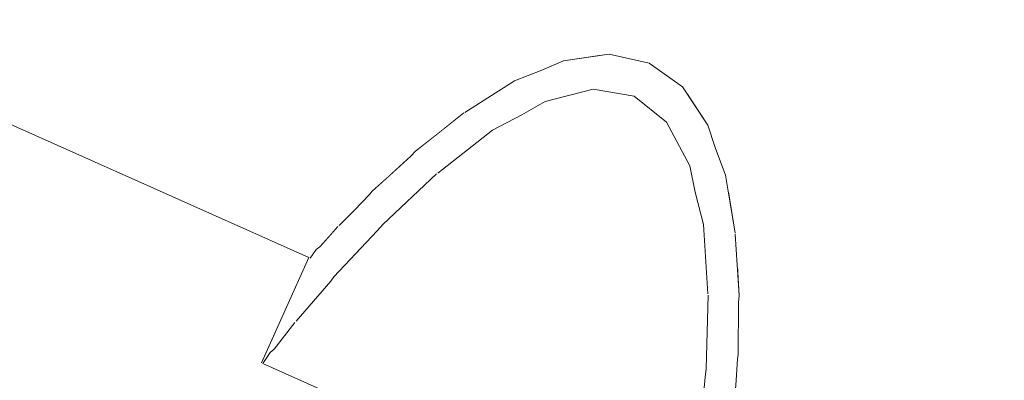
# Model space of a CAD drawing. Units: millimetres. Extents: x -5033254940 to -5033193695, y -9000 to 34800.
# Drawn here: x -5033246470 to -5033246427, y 3682 to 3698 of the extents above; entities that cross this region are included whole.
import ezdxf

# ---------------------------------------------------------------- set-up
doc = ezdxf.new("R2010")
doc.units = ezdxf.units.MM
doc.header["$MEASUREMENT"] = 0
doc.linetypes.add('Wipeout_Contour', pattern=[1000, 0, -1000])
doc.layers.add('Interior - Stair & Railing', color=7, linetype='Continuous')
doc.layers.add('Interior - Stair & Railing_Pen_No__181', color=7, linetype='Continuous', lineweight=0, true_color=0xe8e8e8)

# ---------------------------------------------------------------- blocks, each defined once
blk = doc.blocks.new('Section Element_480', base_point=(-5040294756.501, 0))
at = {"color": 254, "linetype": 'Wipeout_Contour', "lineweight": 0, "ltscale": 20132984362.72902}
blk.add_wipeout([(-5033247970.291, 4407.37), (-5033247970.415, 4407.092), (-5033244211.07, 2726.995), (-5033244210.946, 2727.273)], dxfattribs=at).dxf.layer = 'Interior - Stair & Railing'
at = {"color": 254, "linetype": 'Wipeout_Contour', "lineweight": 0, "ltscale": 20132984363.71322}
blk.add_wipeout([(-5033247970.784, 4406.269), (-5033244211.439, 2726.172), (-5033244211.07, 2726.995), (-5033247970.415, 4407.092)], dxfattribs=at).dxf.layer = 'Interior - Stair & Railing'
at = {"color": 254, "linetype": 'Wipeout_Contour', "lineweight": 0, "ltscale": 20132984365.65189}
blk.add_wipeout([(-5033247970.784, 4406.269), (-5033247971.385, 4404.923), (-5033244212.04, 2724.826), (-5033244211.438, 2726.172)], dxfattribs=at).dxf.layer = 'Interior - Stair & Railing'
at = {"color": 254, "linetype": 'Wipeout_Contour', "lineweight": 0, "ltscale": 20132984368.48589}
blk.add_wipeout([(-5033247971.385, 4404.923), (-5033247972.201, 4403.098), (-5033244212.855, 2723.001), (-5033244212.04, 2724.826)], dxfattribs=at).dxf.layer = 'Interior - Stair & Railing'
at = {"color": 254, "linetype": 'Wipeout_Contour', "lineweight": 0, "ltscale": 20132984372.1293}
blk.add_wipeout([(-5033247972.201, 4403.098), (-5033247973.206, 4400.847), (-5033244213.861, 2720.75), (-5033244212.856, 2723.001)], dxfattribs=at).dxf.layer = 'Interior - Stair & Railing'
at = {"color": 254, "linetype": 'Wipeout_Contour', "lineweight": 0, "ltscale": 20132984376.47134}
blk.add_wipeout([(-5033247974.372, 4398.24), (-5033244215.027, 2718.143), (-5033244213.861, 2720.75), (-5033247973.206, 4400.847)], dxfattribs=at).dxf.layer = 'Interior - Stair & Railing'
at = {"color": 254, "linetype": 'Wipeout_Contour', "lineweight": 0, "ltscale": 20132984381.38009}
blk.add_wipeout([(-5033247975.661, 4395.355), (-5033244216.316, 2715.258), (-5033244215.027, 2718.143), (-5033247974.372, 4398.24)], dxfattribs=at).dxf.layer = 'Interior - Stair & Railing'
at = {"color": 254, "linetype": 'Wipeout_Contour', "lineweight": 0, "ltscale": 20132984386.70639}
blk.add_wipeout([(-5033247975.661, 4395.355), (-5033247977.035, 4392.281), (-5033244217.69, 2712.184), (-5033244216.316, 2715.258)], dxfattribs=at).dxf.layer = 'Interior - Stair & Railing'
at = {"color": 254, "linetype": 'Wipeout_Contour', "lineweight": 0, "ltscale": 20132984392.28841}
blk.add_wipeout([(-5033247978.452, 4389.11), (-5033244219.107, 2709.013), (-5033244217.69, 2712.184), (-5033247977.035, 4392.281)], dxfattribs=at).dxf.layer = 'Interior - Stair & Railing'
at = {"color": 254, "linetype": 'Wipeout_Contour', "lineweight": 0, "ltscale": 20132984397.95654}
blk.add_wipeout([(-5033247978.452, 4389.11), (-5033247979.869, 4385.94), (-5033244220.524, 2705.843), (-5033244219.107, 2709.013)], dxfattribs=at).dxf.layer = 'Interior - Stair & Railing'
at = {"color": 254, "linetype": 'Wipeout_Contour', "lineweight": 0, "ltscale": 171130366959.0332}
blk.add_wipeout([(-5033247981.243, 4382.865), (-5033247875.463, 4335.591), (-5033247875.139, 4335.637), (-5033247873.408, 4335.255), (-5033247871.968, 4334.22), (-5033247871.787, 4333.948), (-5033247160.113, 4015.892), (-5033247159.789, 4015.938), (-5033247158.058, 4015.556), (-5033247156.618, 4014.521), (-5033247156.437, 4014.249), (-5033246444.763, 3696.194), (-5033246444.439, 3696.24), (-5033246442.708, 3695.857), (-5033246441.268, 3694.823), (-5033246441.087, 3694.551), (-5033245729.413, 3376.495), (-5033245729.089, 3376.541), (-5033245727.358, 3376.159), (-5033245725.918, 3375.124), (-5033245725.736, 3374.852), (-5033245014.063, 3056.796), (-5033245013.739, 3056.842), (-5033245012.008, 3056.46), (-5033245010.568, 3055.425), (-5033245010.386, 3055.153), (-5033244298.712, 2737.098), (-5033244298.389, 2737.144), (-5033244296.657, 2736.761), (-5033244295.218, 2735.727), (-5033244295.036, 2735.455), (-5033244221.898, 2702.768), (-5033244220.524, 2705.843), (-5033247979.869, 4385.94)], dxfattribs=at).dxf.layer = 'Interior - Stair & Railing'
at = {"color": 254, "linetype": 'Wipeout_Contour', "lineweight": 0, "ltscale": 50332468012.72391}
blk.add_wipeout([(-5033246444.763, 3696.194), (-5033247156.437, 4014.249), (-5033247155.514, 4012.866), (-5033247155.194, 4011.893), (-5033247154.749, 4010.705), (-5033247154.631, 4009.982), (-5033246449.147, 3694.692), (-5033246448.529, 3695.086), (-5033246447.347, 3695.547), (-5033246446.409, 3695.959)], dxfattribs=at).dxf.layer = 'Interior - Stair & Railing'
at = {"color": 254, "linetype": 'Wipeout_Contour', "lineweight": 0, "ltscale": 50332460859.22022}
blk.add_wipeout([(-5033246441.086, 3694.55), (-5033246440.164, 3693.168), (-5033246439.844, 3692.194), (-5033246439.399, 3691.006), (-5033246439.281, 3690.283), (-5033245733.796, 3374.993), (-5033245733.179, 3375.388), (-5033245731.997, 3375.849), (-5033245731.059, 3376.26), (-5033245729.413, 3376.495)], dxfattribs=at).dxf.layer = 'Interior - Stair & Railing'
at = {"color": 254, "linetype": 'Wipeout_Contour', "lineweight": 0, "ltscale": 40265974419.94892}
blk.add_wipeout([(-5033247154.631, 4009.981), (-5033247154.338, 4008.191), (-5033247154.329, 4008.146), (-5033247154.24, 4006.679), (-5033246451.868, 3692.78), (-5033246450.715, 3693.693), (-5033246450.676, 3693.716), (-5033246449.147, 3694.692)], dxfattribs=at).dxf.layer = 'Interior - Stair & Railing'
at = {"color": 254, "linetype": 'Wipeout_Contour', "lineweight": 0, "ltscale": 40265968697.14645}
blk.add_wipeout([(-5033246439.281, 3690.283), (-5033246438.988, 3688.492), (-5033246438.979, 3688.448), (-5033246438.89, 3686.98), (-5033245736.518, 3373.081), (-5033245735.365, 3373.995), (-5033245735.326, 3374.017), (-5033245733.797, 3374.993)], dxfattribs=at).dxf.layer = 'Interior - Stair & Railing'
at = {"color": 254, "linetype": 'Wipeout_Contour', "lineweight": 0, "ltscale": 40265974428.41016}
blk.add_wipeout([(-5033246451.868, 3692.78), (-5033247154.24, 4006.679), (-5033247154.168, 4005.484), (-5033247154.19, 4005.188), (-5033247154.202, 4003.962), (-5033246453.918, 3690.996), (-5033246453.012, 3691.823), (-5033246452.806, 3692.037)], dxfattribs=at).dxf.layer = 'Interior - Stair & Railing'
at = {"color": 254, "linetype": 'Wipeout_Contour', "lineweight": 0, "ltscale": 40265968705.60735}
blk.add_wipeout([(-5033246438.89, 3686.98), (-5033246438.818, 3685.785), (-5033246438.84, 3685.489), (-5033246438.852, 3684.263), (-5033245738.567, 3371.297), (-5033245737.662, 3372.125), (-5033245737.456, 3372.338), (-5033245736.518, 3373.081)], dxfattribs=at).dxf.layer = 'Interior - Stair & Railing'
at = {"color": 254, "linetype": 'Wipeout_Contour', "lineweight": 0, "ltscale": 40265974435.8045}
blk.add_wipeout([(-5033247154.239, 4002.746), (-5033247154.299, 4001.815), (-5033246455.453, 3689.492), (-5033246454.798, 3690.158), (-5033246454.676, 3690.303), (-5033246453.918, 3690.996), (-5033247154.202, 4003.962), (-5033247154.213, 4002.935)], dxfattribs=at).dxf.layer = 'Interior - Stair & Railing'
at = {"color": 254, "linetype": 'Wipeout_Contour', "lineweight": 0, "ltscale": 40265968713.00191}
blk.add_wipeout([(-5033246438.949, 3682.116), (-5033245740.102, 3369.793), (-5033245739.448, 3370.459), (-5033245739.326, 3370.605), (-5033245738.567, 3371.297), (-5033246438.852, 3684.263), (-5033246438.863, 3683.236), (-5033246438.889, 3683.048)], dxfattribs=at).dxf.layer = 'Interior - Stair & Railing'
at = {"color": 254, "linetype": 'Wipeout_Contour', "lineweight": 0, "ltscale": 40265974441.69408}
blk.add_wipeout([(-5033247154.419, 4000.255), (-5033246456.534, 3688.362), (-5033246456.162, 3688.784), (-5033246456.107, 3688.826), (-5033246455.453, 3689.492), (-5033247154.299, 4001.815), (-5033247154.359, 4000.883), (-5033247154.353, 4000.814)], dxfattribs=at).dxf.layer = 'Interior - Stair & Railing'
at = {"color": 254, "linetype": 'Wipeout_Contour', "lineweight": 0, "ltscale": 15099739318.8968}
blk.add_wipeout([(-5033246438.889, 3683.048), (-5033246440.567, 3679.294), (-5033246439.009, 3681.185)], dxfattribs=at).dxf.layer = 'Interior - Stair & Railing'
at = {"color": 254, "linetype": 'Wipeout_Contour', "lineweight": 0, "ltscale": 40265974445.66508}
blk.add_wipeout([(-5033247154.502, 3999.303), (-5033246457.188, 3687.665), (-5033246457.101, 3687.788), (-5033246456.949, 3687.892), (-5033246456.535, 3688.362), (-5033247154.419, 4000.255), (-5033247154.493, 3999.632), (-5033247154.469, 3999.45)], dxfattribs=at).dxf.layer = 'Interior - Stair & Railing'
at = {"color": 254, "linetype": 'Wipeout_Contour', "lineweight": 0, "ltscale": 15099739318.76095}
blk.add_wipeout([(-5033246438.889, 3683.048), (-5033246438.863, 3683.236), (-5033246440.521, 3679.524)], dxfattribs=at).dxf.layer = 'Interior - Stair & Railing'
at = {"color": 254, "linetype": 'Wipeout_Contour', "lineweight": 0, "ltscale": 20132987223.63383}
blk.add_wipeout([(-5033247154.57, 3999.001), (-5033246457.368, 3687.413), (-5033246457.188, 3687.665), (-5033247154.502, 3999.303)], dxfattribs=at).dxf.layer = 'Interior - Stair & Railing'
at = {"color": 254, "linetype": 'Wipeout_Contour', "lineweight": 0, "ltscale": 15099739319.50783}
blk.add_wipeout([(-5033246438.889, 3683.048), (-5033246440.521, 3679.524), (-5033246440.567, 3679.294)], dxfattribs=at).dxf.layer = 'Interior - Stair & Railing'
at = {"color": 254, "linetype": 'Wipeout_Contour', "lineweight": 0, "ltscale": 15099739318.47802}
blk.add_wipeout([(-5033246438.863, 3683.236), (-5033246438.84, 3685.489), (-5033246440.288, 3682.249)], dxfattribs=at).dxf.layer = 'Interior - Stair & Railing'
at = {"color": 254, "linetype": 'Wipeout_Contour', "lineweight": 0, "ltscale": 15099739319.31648}
blk.add_wipeout([(-5033246438.863, 3683.236), (-5033246440.288, 3682.249), (-5033246440.521, 3679.524)], dxfattribs=at).dxf.layer = 'Interior - Stair & Railing'
at = {"color": 254, "linetype": 'Wipeout_Contour', "lineweight": 0, "ltscale": 15099739318.38499}
blk.add_wipeout([(-5033246438.84, 3685.489), (-5033246438.818, 3685.785), (-5033246440.238, 3682.609)], dxfattribs=at).dxf.layer = 'Interior - Stair & Railing'
at = {"color": 254, "linetype": 'Wipeout_Contour', "lineweight": 0, "ltscale": 15099739318.33816}
blk.add_wipeout([(-5033246438.818, 3685.785), (-5033246438.979, 3688.448), (-5033246440.157, 3685.811)], dxfattribs=at).dxf.layer = 'Interior - Stair & Railing'
at = {"color": 254, "linetype": 'Wipeout_Contour', "lineweight": 0, "ltscale": 15099739318.90363}
blk.add_wipeout([(-5033246438.84, 3685.489), (-5033246440.238, 3682.609), (-5033246440.288, 3682.249)], dxfattribs=at).dxf.layer = 'Interior - Stair & Railing'
at = {"layer": 'Interior - Stair & Railing_Pen_No__181', "color": 254, "linetype": 'Continuous', "lineweight": 0, "true_color": 0xe8e8e8}
blk.add_line((-5033246439.009, 3681.185), (-5033246438.949, 3682.116), dxfattribs=at)
at = {"color": 254, "linetype": 'Wipeout_Contour', "lineweight": 0, "ltscale": 15099739318.77438}
blk.add_wipeout([(-5033246438.818, 3685.785), (-5033246440.157, 3685.811), (-5033246440.238, 3682.609)], dxfattribs=at).dxf.layer = 'Interior - Stair & Railing'
at = {"layer": 'Interior - Stair & Railing_Pen_No__181', "color": 254, "linetype": 'Continuous', "lineweight": 0, "true_color": 0xe8e8e8}
for p, q in [((-5033246438.863, 3683.236), (-5033246438.84, 3685.489)), ((-5033246438.889, 3683.048), (-5033246438.863, 3683.236)), ((-5033246438.949, 3682.116), (-5033246438.889, 3683.048))]:
    blk.add_line(p, q, dxfattribs=at)
at = {"color": 254, "linetype": 'Wipeout_Contour', "lineweight": 0, "ltscale": 15099739318.62565}
blk.add_wipeout([(-5033246438.979, 3688.448), (-5033246438.988, 3688.492), (-5033246440.163, 3685.864)], dxfattribs=at).dxf.layer = 'Interior - Stair & Railing'
at = {"color": 254, "linetype": 'Wipeout_Contour', "lineweight": 0, "ltscale": 15099739318.80761}
blk.add_wipeout([(-5033246438.979, 3688.448), (-5033246440.163, 3685.864), (-5033246440.157, 3685.811)], dxfattribs=at).dxf.layer = 'Interior - Stair & Railing'
at = {"color": 254, "linetype": 'Wipeout_Contour', "lineweight": 0, "ltscale": 15099739318.94802}
blk.add_wipeout([(-5033246440.357, 3688.864), (-5033246438.988, 3688.492), (-5033246439.399, 3691.006)], dxfattribs=at).dxf.layer = 'Interior - Stair & Railing'
at = {"color": 254, "linetype": 'Wipeout_Contour', "lineweight": 0, "ltscale": 15099739320.11715}
blk.add_wipeout([(-5033246440.71, 3690.258), (-5033246439.399, 3691.006), (-5033246439.844, 3692.194)], dxfattribs=at).dxf.layer = 'Interior - Stair & Railing'
at = {"color": 254, "linetype": 'Wipeout_Contour', "lineweight": 0, "ltscale": 15099739319.15365}
blk.add_wipeout([(-5033246438.988, 3688.492), (-5033246440.357, 3688.864), (-5033246440.163, 3685.864)], dxfattribs=at).dxf.layer = 'Interior - Stair & Railing'
at = {"layer": 'Interior - Stair & Railing_Pen_No__181', "color": 254, "linetype": 'Continuous', "lineweight": 0, "true_color": 0xe8e8e8}
for p, q in [((-5033246438.818, 3685.785), (-5033246438.979, 3688.448)), ((-5033246438.84, 3685.489), (-5033246438.818, 3685.785))]:
    blk.add_line(p, q, dxfattribs=at)
at = {"color": 254, "linetype": 'Wipeout_Contour', "lineweight": 0, "ltscale": 15099739321.17494}
blk.add_wipeout([(-5033246440.952, 3691.404), (-5033246439.844, 3692.194), (-5033246440.164, 3693.168)], dxfattribs=at).dxf.layer = 'Interior - Stair & Railing'
at = {"color": 254, "linetype": 'Wipeout_Contour', "lineweight": 0, "ltscale": 15099739320.23859}
blk.add_wipeout([(-5033246440.71, 3690.258), (-5033246440.357, 3688.864), (-5033246439.399, 3691.006)], dxfattribs=at).dxf.layer = 'Interior - Stair & Railing'
at = {"layer": 'Interior - Stair & Railing_Pen_No__181', "color": 254, "linetype": 'Continuous', "lineweight": 0, "true_color": 0xe8e8e8}
blk.add_line((-5033246438.988, 3688.492), (-5033246439.399, 3691.006), dxfattribs=at)
at = {"color": 254, "linetype": 'Wipeout_Contour', "lineweight": 0, "ltscale": 15099739323.26484}
blk.add_wipeout([(-5033246441.268, 3694.823), (-5033246441.948, 3693.301), (-5033246440.164, 3693.168)], dxfattribs=at).dxf.layer = 'Interior - Stair & Railing'
at = {"color": 254, "linetype": 'Wipeout_Contour', "lineweight": 0, "ltscale": 15099739321.22802}
blk.add_wipeout([(-5033246440.952, 3691.404), (-5033246440.71, 3690.258), (-5033246439.844, 3692.194)], dxfattribs=at).dxf.layer = 'Interior - Stair & Railing'
at = {"layer": 'Interior - Stair & Railing_Pen_No__181', "color": 254, "linetype": 'Continuous', "lineweight": 0, "true_color": 0xe8e8e8}
blk.add_line((-5033246439.399, 3691.006), (-5033246439.844, 3692.194), dxfattribs=at)
at = {"color": 254, "linetype": 'Wipeout_Contour', "lineweight": 0, "ltscale": 15099739327.14014}
blk.add_wipeout([(-5033246443.351, 3694.417), (-5033246441.268, 3694.823), (-5033246442.708, 3695.857)], dxfattribs=at).dxf.layer = 'Interior - Stair & Railing'
at = {"color": 254, "linetype": 'Wipeout_Contour', "lineweight": 0, "ltscale": 15099739323.12577}
blk.add_wipeout([(-5033246440.164, 3693.168), (-5033246441.948, 3693.301), (-5033246440.952, 3691.404)], dxfattribs=at).dxf.layer = 'Interior - Stair & Railing'
at = {"color": 254, "linetype": 'Wipeout_Contour', "lineweight": 0, "ltscale": 15099739326.7451}
blk.add_wipeout([(-5033246443.351, 3694.417), (-5033246441.948, 3693.301), (-5033246441.268, 3694.823)], dxfattribs=at).dxf.layer = 'Interior - Stair & Railing'
at = {"color": 254, "linetype": 'Wipeout_Contour', "lineweight": 0, "ltscale": 15099739332.05143}
blk.add_wipeout([(-5033246445.119, 3694.718), (-5033246442.708, 3695.857), (-5033246444.439, 3696.24)], dxfattribs=at).dxf.layer = 'Interior - Stair & Railing'
at = {"color": 254, "linetype": 'Wipeout_Contour', "lineweight": 0, "ltscale": 15099739331.41499}
blk.add_wipeout([(-5033246445.119, 3694.718), (-5033246443.351, 3694.417), (-5033246442.708, 3695.857)], dxfattribs=at).dxf.layer = 'Interior - Stair & Railing'
at = {"color": 254, "linetype": 'Wipeout_Contour', "lineweight": 0, "ltscale": 15099739337.8342}
blk.add_wipeout([(-5033246447.197, 3694.195), (-5033246444.439, 3696.24), (-5033246446.409, 3695.959)], dxfattribs=at).dxf.layer = 'Interior - Stair & Railing'
at = {"color": 254, "linetype": 'Wipeout_Contour', "lineweight": 0, "ltscale": 15099739337.01195}
blk.add_wipeout([(-5033246444.439, 3696.24), (-5033246447.197, 3694.195), (-5033246445.119, 3694.718)], dxfattribs=at).dxf.layer = 'Interior - Stair & Railing'
at = {"layer": 'Interior - Stair & Railing_Pen_No__181', "color": 254, "linetype": 'Continuous', "lineweight": 0, "true_color": 0xe8e8e8}
blk.add_line((-5033246442.708, 3695.857), (-5033246444.439, 3696.24), dxfattribs=at)
at = {"color": 254, "linetype": 'Wipeout_Contour', "lineweight": 0, "ltscale": 15099739341.95195}
blk.add_wipeout([(-5033246448.212, 3693.611), (-5033246446.409, 3695.959), (-5033246447.347, 3695.547)], dxfattribs=at).dxf.layer = 'Interior - Stair & Railing'
at = {"color": 254, "linetype": 'Wipeout_Contour', "lineweight": 0, "ltscale": 15099739341.88507}
blk.add_wipeout([(-5033246446.409, 3695.959), (-5033246448.212, 3693.611), (-5033246447.197, 3694.195)], dxfattribs=at).dxf.layer = 'Interior - Stair & Railing'
at = {"layer": 'Interior - Stair & Railing_Pen_No__181', "color": 254, "linetype": 'Continuous', "lineweight": 0, "true_color": 0xe8e8e8}
blk.add_line((-5033246444.439, 3696.24), (-5033246446.409, 3695.959), dxfattribs=at)
at = {"color": 254, "linetype": 'Wipeout_Contour', "lineweight": 0, "ltscale": 15099739345.31383}
blk.add_wipeout([(-5033246449.486, 3692.944), (-5033246447.347, 3695.547), (-5033246448.529, 3695.086)], dxfattribs=at).dxf.layer = 'Interior - Stair & Railing'
at = {"color": 254, "linetype": 'Wipeout_Contour', "lineweight": 0, "ltscale": 15099739345.14531}
blk.add_wipeout([(-5033246447.347, 3695.547), (-5033246449.486, 3692.944), (-5033246448.212, 3693.611)], dxfattribs=at).dxf.layer = 'Interior - Stair & Railing'
at = {"layer": 'Interior - Stair & Railing_Pen_No__181', "color": 254, "linetype": 'Continuous', "lineweight": 0, "true_color": 0xe8e8e8}
blk.add_line((-5033246446.409, 3695.959), (-5033246447.347, 3695.547), dxfattribs=at)
at = {"color": 254, "linetype": 'Wipeout_Contour', "lineweight": 0, "ltscale": 15099739350.91268}
blk.add_wipeout([(-5033246448.529, 3695.086), (-5033246450.676, 3693.716), (-5033246451.85, 3691.087)], dxfattribs=at).dxf.layer = 'Interior - Stair & Railing'
at = {"color": 254, "linetype": 'Wipeout_Contour', "lineweight": 0, "ltscale": 15099739350.0814}
blk.add_wipeout([(-5033246448.529, 3695.086), (-5033246451.85, 3691.087), (-5033246449.486, 3692.944)], dxfattribs=at).dxf.layer = 'Interior - Stair & Railing'
at = {"layer": 'Interior - Stair & Railing_Pen_No__181', "color": 254, "linetype": 'Continuous', "lineweight": 0, "true_color": 0xe8e8e8}
blk.add_line((-5033246447.347, 3695.547), (-5033246448.529, 3695.086), dxfattribs=at)
at = {"color": 254, "linetype": 'Wipeout_Contour', "lineweight": 0, "ltscale": 15099739353.75658}
blk.add_wipeout([(-5033246450.676, 3693.716), (-5033246450.716, 3693.693), (-5033246451.894, 3691.056)], dxfattribs=at).dxf.layer = 'Interior - Stair & Railing'
at = {"color": 254, "linetype": 'Wipeout_Contour', "lineweight": 0, "ltscale": 15099739353.95977}
blk.add_wipeout([(-5033246450.676, 3693.716), (-5033246451.894, 3691.056), (-5033246451.85, 3691.087)], dxfattribs=at).dxf.layer = 'Interior - Stair & Railing'
at = {"color": 254, "linetype": 'Wipeout_Contour', "lineweight": 0, "ltscale": 15099739357.65547}
blk.add_wipeout([(-5033246450.716, 3693.693), (-5033246452.806, 3692.037), (-5033246454.226, 3688.86)], dxfattribs=at).dxf.layer = 'Interior - Stair & Railing'
at = {"color": 254, "linetype": 'Wipeout_Contour', "lineweight": 0, "ltscale": 15099739357.00326}
blk.add_wipeout([(-5033246450.716, 3693.693), (-5033246454.226, 3688.86), (-5033246451.894, 3691.056)], dxfattribs=at).dxf.layer = 'Interior - Stair & Railing'
at = {"color": 254, "linetype": 'Wipeout_Contour', "lineweight": 0, "ltscale": 15099739360.65769}
blk.add_wipeout([(-5033246452.806, 3692.037), (-5033246453.012, 3691.823), (-5033246454.46, 3688.583)], dxfattribs=at).dxf.layer = 'Interior - Stair & Railing'
at = {"color": 254, "linetype": 'Wipeout_Contour', "lineweight": 0, "ltscale": 15099739361.13762}
blk.add_wipeout([(-5033246452.806, 3692.037), (-5033246454.46, 3688.583), (-5033246454.226, 3688.86)], dxfattribs=at).dxf.layer = 'Interior - Stair & Railing'
at = {"color": 254, "linetype": 'Wipeout_Contour', "lineweight": 0, "ltscale": 15099739364.02574}
blk.add_wipeout([(-5033246453.012, 3691.823), (-5033246454.676, 3690.303), (-5033246456.335, 3686.591)], dxfattribs=at).dxf.layer = 'Interior - Stair & Railing'
at = {"color": 254, "linetype": 'Wipeout_Contour', "lineweight": 0, "ltscale": 15099739363.87515}
blk.add_wipeout([(-5033246453.012, 3691.823), (-5033246456.335, 3686.591), (-5033246454.46, 3688.583)], dxfattribs=at).dxf.layer = 'Interior - Stair & Railing'
at = {"layer": 'Interior - Stair & Railing_Pen_No__181', "color": 254, "linetype": 'Continuous', "lineweight": 0, "true_color": 0xe8e8e8}
blk.add_line((-5033246452.806, 3692.037), (-5033246453.012, 3691.823), dxfattribs=at)
at = {"color": 254, "linetype": 'Wipeout_Contour', "lineweight": 0, "ltscale": 15099739366.38593}
blk.add_wipeout([(-5033246454.676, 3690.303), (-5033246454.798, 3690.158), (-5033246456.476, 3686.404)], dxfattribs=at).dxf.layer = 'Interior - Stair & Railing'
at = {"color": 254, "linetype": 'Wipeout_Contour', "lineweight": 0, "ltscale": 15099739367.06878}
blk.add_wipeout([(-5033246454.676, 3690.303), (-5033246456.476, 3686.404), (-5033246456.335, 3686.591)], dxfattribs=at).dxf.layer = 'Interior - Stair & Railing'
at = {"color": 254, "linetype": 'Wipeout_Contour', "lineweight": 0, "ltscale": 15099739368.95863}
blk.add_wipeout([(-5033246456.107, 3688.826), (-5033246457.963, 3684.673), (-5033246454.798, 3690.158)], dxfattribs=at).dxf.layer = 'Interior - Stair & Railing'
at = {"color": 254, "linetype": 'Wipeout_Contour', "lineweight": 0, "ltscale": 15099739369.21113}
blk.add_wipeout([(-5033246454.798, 3690.158), (-5033246457.963, 3684.673), (-5033246456.476, 3686.404)], dxfattribs=at).dxf.layer = 'Interior - Stair & Railing'
at = {"layer": 'Interior - Stair & Railing_Pen_No__181', "color": 254, "linetype": 'Continuous', "lineweight": 0, "true_color": 0xe8e8e8}
for p, q in [((-5033246454.676, 3690.303), (-5033246454.798, 3690.158)), ((-5033246454.798, 3690.158), (-5033246455.453, 3689.492))]:
    blk.add_line(p, q, dxfattribs=at)
at = {"color": 254, "linetype": 'Wipeout_Contour', "lineweight": 0, "ltscale": 15099739370.76759}
blk.add_wipeout([(-5033246458.024, 3684.617), (-5033246456.107, 3688.826), (-5033246456.162, 3688.784)], dxfattribs=at).dxf.layer = 'Interior - Stair & Railing'
at = {"color": 254, "linetype": 'Wipeout_Contour', "lineweight": 0, "ltscale": 15099739371.6292}
blk.add_wipeout([(-5033246458.024, 3684.617), (-5033246457.963, 3684.673), (-5033246456.107, 3688.826)], dxfattribs=at).dxf.layer = 'Interior - Stair & Railing'
at = {"color": 254, "linetype": 'Wipeout_Contour', "lineweight": 0, "ltscale": 15099739372.25782}
blk.add_wipeout([(-5033246456.162, 3688.784), (-5033246456.949, 3687.892), (-5033246458.928, 3683.465)], dxfattribs=at).dxf.layer = 'Interior - Stair & Railing'
at = {"color": 254, "linetype": 'Wipeout_Contour', "lineweight": 0, "ltscale": 15099739372.9437}
blk.add_wipeout([(-5033246456.162, 3688.784), (-5033246458.928, 3683.465), (-5033246458.024, 3684.617)], dxfattribs=at).dxf.layer = 'Interior - Stair & Railing'
at = {"layer": 'Interior - Stair & Railing_Pen_No__181', "color": 254, "linetype": 'Continuous', "lineweight": 0, "true_color": 0xe8e8e8}
blk.add_line((-5033246455.453, 3689.492), (-5033246456.107, 3688.826), dxfattribs=at)
at = {"color": 254, "linetype": 'Wipeout_Contour', "lineweight": 0, "ltscale": 15099739373.57852}
blk.add_wipeout([(-5033246456.949, 3687.892), (-5033246457.101, 3687.788), (-5033246459.095, 3683.326)], dxfattribs=at).dxf.layer = 'Interior - Stair & Railing'
at = {"color": 254, "linetype": 'Wipeout_Contour', "lineweight": 0, "ltscale": 15099739374.5538}
blk.add_wipeout([(-5033246456.949, 3687.892), (-5033246459.095, 3683.326), (-5033246458.928, 3683.465)], dxfattribs=at).dxf.layer = 'Interior - Stair & Railing'
at = {"color": 254, "linetype": 'Wipeout_Contour', "lineweight": 0, "ltscale": 15099739374.26493}
blk.add_wipeout([(-5033246459.408, 3682.848), (-5033246457.101, 3687.788), (-5033246457.368, 3687.413)], dxfattribs=at).dxf.layer = 'Interior - Stair & Railing'
at = {"color": 254, "linetype": 'Wipeout_Contour', "lineweight": 0, "ltscale": 15099739375.24332}
blk.add_wipeout([(-5033246459.408, 3682.848), (-5033246459.095, 3683.326), (-5033246457.101, 3687.788)], dxfattribs=at).dxf.layer = 'Interior - Stair & Railing'
at = {"layer": 'Interior - Stair & Railing_Pen_No__181', "color": 254, "linetype": 'Continuous', "lineweight": 0, "true_color": 0xe8e8e8}
blk.add_line((-5033246456.949, 3687.892), (-5033246457.101, 3687.788), dxfattribs=at)
at = {"color": 254, "linetype": 'Wipeout_Contour', "lineweight": 0, "ltscale": 15099739374.73287}
blk.add_wipeout([(-5033246459.464, 3682.873), (-5033246457.368, 3687.413), (-5033246457.424, 3687.438)], dxfattribs=at).dxf.layer = 'Interior - Stair & Railing'
at = {"color": 254, "linetype": 'Wipeout_Contour', "lineweight": 0, "ltscale": 15099739375.77041}
blk.add_wipeout([(-5033246459.464, 3682.873), (-5033246459.408, 3682.848), (-5033246457.368, 3687.413)], dxfattribs=at).dxf.layer = 'Interior - Stair & Railing'
at = {"layer": 'Interior - Stair & Railing_Pen_No__181', "color": 254, "linetype": 'Continuous', "lineweight": 0, "true_color": 0xe8e8e8}
for p, q in [((-5033247154.514, 3998.976), (-5033246457.424, 3687.438)), ((-5033246457.101, 3687.788), (-5033246457.368, 3687.413))]:
    blk.add_line(p, q, dxfattribs=at)
at = {"color": 254, "linetype": 'Wipeout_Contour', "lineweight": 0, "ltscale": 105698175455.9373}
blk.add_wipeout([(-5033246459.408, 3682.848), (-5033246454.81, 3680.793), (-5033246454.664, 3680.788), (-5033246454.164, 3680.703), (-5033246453.548, 3680.546), (-5033246452.834, 3680.324), (-5033246452.044, 3680.042), (-5033246451.202, 3679.709), (-5033246450.334, 3679.336), (-5033246449.466, 3678.933), (-5033246448.624, 3678.514), (-5033246447.834, 3678.089), (-5033246447.12, 3677.674), (-5033246446.504, 3677.279), (-5033246446.004, 3676.918), (-5033246445.858, 3676.792), (-5033246441.26, 3674.738), (-5033246441.113, 3675.29), (-5033246441.121, 3675.507), (-5033246458.928, 3683.465), (-5033246459.095, 3683.326)], dxfattribs=at).dxf.layer = 'Interior - Stair & Railing'
at = {"color": 254, "linetype": 'Wipeout_Contour', "lineweight": 0, "ltscale": 30199478697.86211}
blk.add_wipeout([(-5033246458.024, 3684.617), (-5033246458.928, 3683.465), (-5033246441.121, 3675.507), (-5033246440.865, 3676.949), (-5033246440.865, 3677.032), (-5033246457.963, 3684.673)], dxfattribs=at).dxf.layer = 'Interior - Stair & Railing'
at = {"layer": 'Interior - Stair & Railing_Pen_No__181', "color": 254, "linetype": 'Continuous', "lineweight": 0, "true_color": 0xe8e8e8}
for p, q in [((-5033246459.095, 3683.326), (-5033246459.408, 3682.848)), ((-5033246458.928, 3683.465), (-5033246459.095, 3683.326))]:
    blk.add_line(p, q, dxfattribs=at)
at = {"color": 254, "linetype": 'Wipeout_Contour', "lineweight": 0, "ltscale": 20132985795.94353}
blk.add_wipeout([(-5033246457.963, 3684.673), (-5033246440.865, 3677.032), (-5033246440.567, 3679.294), (-5033246456.476, 3686.404)], dxfattribs=at).dxf.layer = 'Interior - Stair & Railing'
at = {"layer": 'Interior - Stair & Railing_Pen_No__181', "color": 254, "linetype": 'Continuous', "lineweight": 0, "true_color": 0xe8e8e8}
for p, q in [((-5033246457.424, 3687.438), (-5033246459.464, 3682.873)), ((-5033246458.024, 3684.617), (-5033246458.928, 3683.465))]:
    blk.add_line(p, q, dxfattribs=at)
at = {"color": 254, "linetype": 'Wipeout_Contour', "lineweight": 0, "ltscale": 30199478688.756}
blk.add_wipeout([(-5033246456.335, 3686.591), (-5033246456.476, 3686.404), (-5033246440.567, 3679.294), (-5033246440.521, 3679.524), (-5033246440.288, 3682.249), (-5033246454.46, 3688.583)], dxfattribs=at).dxf.layer = 'Interior - Stair & Railing'
at = {"layer": 'Interior - Stair & Railing_Pen_No__181', "color": 254, "linetype": 'Continuous', "lineweight": 0, "true_color": 0xe8e8e8}
for p, q in [((-5033246456.162, 3688.784), (-5033246456.949, 3687.892)), ((-5033246456.335, 3686.591), (-5033246456.476, 3686.404)), ((-5033246456.476, 3686.404), (-5033246457.963, 3684.673)), ((-5033246454.81, 3680.793), (-5033246459.408, 3682.848))]:
    blk.add_line(p, q, dxfattribs=at)
at = {"color": 254, "linetype": 'Wipeout_Contour', "lineweight": 0, "ltscale": 40265971573.64943}
blk.add_wipeout([(-5033246454.46, 3688.583), (-5033246440.288, 3682.249), (-5033246440.238, 3682.609), (-5033246440.157, 3685.811), (-5033246440.163, 3685.864), (-5033246451.85, 3691.087), (-5033246451.894, 3691.056), (-5033246454.226, 3688.86)], dxfattribs=at).dxf.layer = 'Interior - Stair & Railing'
at = {"layer": 'Interior - Stair & Railing_Pen_No__181', "color": 254, "linetype": 'Continuous', "lineweight": 0, "true_color": 0xe8e8e8}
for p, q in [((-5033246453.012, 3691.823), (-5033246454.676, 3690.303)), ((-5033246454.226, 3688.86), (-5033246454.46, 3688.583)), ((-5033246454.46, 3688.583), (-5033246456.335, 3686.591)), ((-5033246440.521, 3679.524), (-5033246440.288, 3682.249)), ((-5033246440.288, 3682.249), (-5033246440.238, 3682.609))]:
    blk.add_line(p, q, dxfattribs=at)
at = {"color": 254, "linetype": 'Wipeout_Contour', "lineweight": 0, "ltscale": 30199478671.23672}
blk.add_wipeout([(-5033246451.85, 3691.087), (-5033246440.163, 3685.864), (-5033246440.357, 3688.864), (-5033246440.71, 3690.258), (-5033246448.212, 3693.611), (-5033246449.486, 3692.944)], dxfattribs=at).dxf.layer = 'Interior - Stair & Railing'
at = {"layer": 'Interior - Stair & Railing_Pen_No__181', "color": 254, "linetype": 'Continuous', "lineweight": 0, "true_color": 0xe8e8e8}
for p, q in [((-5033246448.529, 3695.086), (-5033246450.676, 3693.716)), ((-5033246450.716, 3693.693), (-5033246452.806, 3692.037)), ((-5033246449.486, 3692.944), (-5033246451.85, 3691.087)), ((-5033246439.844, 3692.194), (-5033246440.164, 3693.168)), ((-5033246451.894, 3691.056), (-5033246454.226, 3688.86)), ((-5033246440.163, 3685.864), (-5033246440.357, 3688.864)), ((-5033246440.238, 3682.609), (-5033246440.157, 3685.811))]:
    blk.add_line(p, q, dxfattribs=at)
at = {"color": 254, "linetype": 'Wipeout_Contour', "lineweight": 0, "ltscale": 35232725107.99634}
blk.add_wipeout([(-5033246447.197, 3694.195), (-5033246448.212, 3693.611), (-5033246440.71, 3690.258), (-5033246440.952, 3691.404), (-5033246441.948, 3693.301), (-5033246443.351, 3694.417), (-5033246445.119, 3694.718)], dxfattribs=at).dxf.layer = 'Interior - Stair & Railing'
at = {"layer": 'Interior - Stair & Railing_Pen_No__181', "color": 254, "linetype": 'Continuous', "lineweight": 0, "true_color": 0xe8e8e8}
for p, q in [((-5033246441.268, 3694.823), (-5033246442.708, 3695.857)), ((-5033246445.119, 3694.718), (-5033246447.197, 3694.195)), ((-5033246443.351, 3694.417), (-5033246445.119, 3694.718)), ((-5033246440.164, 3693.168), (-5033246441.268, 3694.823)), ((-5033246447.197, 3694.195), (-5033246448.212, 3693.611)), ((-5033246441.948, 3693.301), (-5033246443.351, 3694.417)), ((-5033246448.212, 3693.611), (-5033246449.486, 3692.944)), ((-5033246440.952, 3691.404), (-5033246441.948, 3693.301)), ((-5033246440.71, 3690.258), (-5033246440.952, 3691.404)), ((-5033246440.357, 3688.864), (-5033246440.71, 3690.258))]:
    blk.add_line(p, q, dxfattribs=at)

msp = doc.modelspace()

# ---------------------------------------------------------------- block references
at = {"layer": 'Interior - Stair & Railing', "lineweight": 0}
msp.add_blockref('Section Element_480', (-5040294756.501, 0), dxfattribs=at)

doc.saveas('drawing.dxf')
